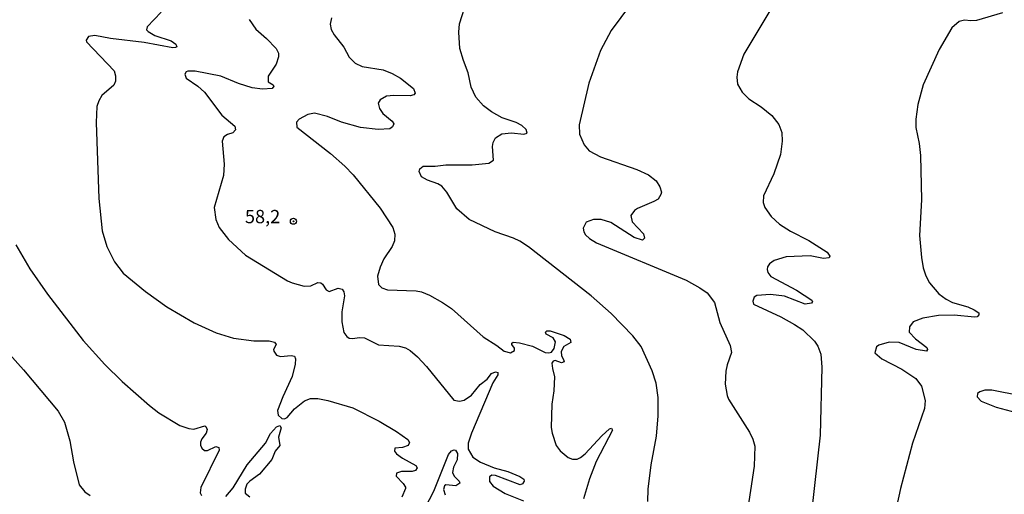
# Model space of a CAD drawing. Units: millimetres. Extents: x 180726 to 183142, y 1663192 to 1665970.
# Drawn here: x 181444 to 181629, y 1665246 to 1665335 of the extents above; entities that cross this region are included whole.
import ezdxf
from ezdxf.enums import TextEntityAlignment as Align

# ---------------------------------------------------------------- set-up
doc = ezdxf.new("R2010")
doc.units = ezdxf.units.MM
for name, color, linetype in [('IMAGEM', 7, 'Continuous'), ('V-CURVA_DE_NIVEL', 4, 'Continuous'), ('V-CURVA_MESTRA', 1, 'Continuous'), ('V-PONTO_DE_APARELHO', 4, 'Continuous'), ('V-TEXTO_DE_ALTIMETRIA', 2, 'Continuous')]:
    doc.layers.add(name, color=color, linetype=linetype)
picture_1 = doc.add_image_def('image1.jpg', size_in_pixel=(4025, 4628))

# ---------------------------------------------------------------- blocks, each defined once
blk = doc.blocks.new('805')
at = {"color": 0, "linetype": 'ByBlock', "lineweight": -2}
for radius in [0.562, 0.0806]:
    blk.add_circle((0, 0), radius, dxfattribs=at)

msp = doc.modelspace()

# ---------------------------------------------------------------- linework, layer by layer
at = {"layer": 'V-CURVA_DE_NIVEL'}
for points in [[(181562.16, 1665343), (181555.05, 1665333.42), (181553.07, 1665329.67), (181550.9, 1665323.54), (181549.05, 1665315.66), (181549.11, 1665313.92), (181550.01, 1665311.96), (181550.95, 1665310.83), (181553.1, 1665309.68), (181559.91, 1665307.32), (181562.08, 1665306.29), (181563.49, 1665305.19), (181564.21, 1665304.04), (181564.49, 1665303.06), (181564.4, 1665302.63), (181563.87, 1665301.74), (181563.1, 1665301.27), (181559.99, 1665299.97), (181559.48, 1665299.61), (181558.78, 1665298.68), (181558.99, 1665297.5), (181561.17, 1665295.2), (181561.32, 1665294.39), (181560.97, 1665294), (181559.36, 1665294.52), (181554.99, 1665297.33), (181553.18, 1665297.93), (181551.78, 1665297.88), (181550.41, 1665297.38), (181549.8, 1665296.29), (181549.92, 1665295.61), (181550.24, 1665295.06), (181550.99, 1665294.35), (181552.29, 1665293.52), (181569.15, 1665286.5), (181571.7, 1665285.09), (181573.07, 1665284.11), (181574.49, 1665282.33), (181575.49, 1665278.54), (181577.39, 1665274.24), (181577.39, 1665274.24), (181577.64, 1665272.92), (181576.83, 1665270.62), (181576.58, 1665269.42), (181576.49, 1665267), (181576.83, 1665264.87), (181577.09, 1665264.15), (181581.03, 1665257.97), (181581.66, 1665256.65), (181582.03, 1665255.37), (181581.9, 1665251.58), (181579.36, 1665234.55)], [(181470.62, 1665336.82), (181467.96, 1665334.12), (181467.88, 1665333.55), (181468.15, 1665333.21), (181469.39, 1665332.5), (181472.46, 1665331.44), (181473.35, 1665330.86), (181473.56, 1665330.37), (181473.31, 1665330.2), (181472.8, 1665330.18), (181467.43, 1665331.18), (181461.09, 1665331.88), (181458.15, 1665332.48), (181456.98, 1665332.31), (181456.55, 1665331.59), (181456.57, 1665331.29), (181461.76, 1665325.85), (181462.06, 1665324.9), (181462.06, 1665323.89), (181461.75, 1665323.17), (181459.49, 1665321.22), (181458.89, 1665320.22), (181458.55, 1665319.11), (181458.43, 1665316.13), (181458.89, 1665301.83), (181459.53, 1665295.78), (181460.4, 1665292.84), (181461.85, 1665289.95), (181463.49, 1665287.86), (181467.64, 1665284.41), (181471.65, 1665281.51), (181476.8, 1665278.53), (181480.93, 1665276.6), (181484.21, 1665275.62), (181488, 1665275.11), (181490.89, 1665275.11), (181491.87, 1665274.89), (181492.19, 1665274.45), (181491.72, 1665273.51), (181491.74, 1665273.21), (181492.25, 1665272.45), (181493.02, 1665272.17), (181495.02, 1665272.38), (181495.66, 1665272.25), (181495.83, 1665271.72), (181495.77, 1665270.74), (181495.19, 1665268.45), (181493.42, 1665264.61), (181492.42, 1665262.02), (181492.54, 1665261.16), (181493.23, 1665260.52), (181493.74, 1665260.46), (181494.28, 1665260.74), (181495.66, 1665262.36), (181497.49, 1665263.87), (181498.64, 1665264.27), (181500.02, 1665264.29), (181501.92, 1665263.93), (181506.56, 1665262.57), (181511.5, 1665260.04), (181514.78, 1665258.12), (181516.93, 1665256.59), (181517.22, 1665256.01), (181516.95, 1665255.46), (181515.93, 1665255.07), (181514.46, 1665254.97), (181514.39, 1665254.39), (181514.77, 1665253.9), (181515.88, 1665253.07), (181518.4, 1665251.71), (181518.63, 1665251.24), (181518.33, 1665250.79), (181518.33, 1665250.79), (181517.72, 1665250.58), (181515.71, 1665250.6), (181514.78, 1665250.28), (181514.71, 1665249.71), (181516.05, 1665248.35), (181516.46, 1665247.67), (181516.48, 1665247.37), (181515.75, 1665245.79)], [(181585.24, 1665337.72), (181579.98, 1665328.95), (181578.81, 1665325.67), (181578.68, 1665324.65), (181578.81, 1665323.33), (181579.66, 1665321.84), (181580.94, 1665320.56), (181583.2, 1665319.07), (181585.24, 1665317.47), (181586.56, 1665315.75), (181587.09, 1665314.26), (181587.18, 1665312.6), (181586.84, 1665310.09), (181585.6, 1665306.47), (181583.65, 1665302.34), (181583.6, 1665301.1), (181583.92, 1665300.17), (181585.11, 1665298.46), (181586.69, 1665297.01), (181588.73, 1665295.73), (181592.18, 1665293.95), (181595.63, 1665291.8), (181596.14, 1665291.05), (181596.02, 1665290.69), (181594.95, 1665290.56), (181592.4, 1665291.07), (181587.93, 1665290.9), (181585.67, 1665290.18), (181584.82, 1665289.6), (181584.43, 1665289.05), (181584.33, 1665288.5), (181584.45, 1665287.95), (181585.05, 1665287.22), (181589.84, 1665284.66), (181592.71, 1665282.76), (181592.88, 1665282.48), (181592.7, 1665282.21), (181591.47, 1665282.01), (181587.58, 1665283.5), (181584.99, 1665283.84), (181582.39, 1665283.64), (181581.9, 1665283.3), (181581.64, 1665282.58), (181581.77, 1665281.98), (181581.77, 1665281.98), (181586.9, 1665279.6), (181589.5, 1665278.19), (181591.03, 1665277.17), (181593.25, 1665275.09), (181593.86, 1665274.11), (181594.42, 1665272.62), (181594.59, 1665270.15), (181594.33, 1665257.38), (181592.67, 1665242.94)], [(181628.5, 1665336.74), (181623.65, 1665335.31), (181622.58, 1665335.2), (181621.39, 1665335.33), (181620.41, 1665335.12), (181619, 1665333.91), (181616.62, 1665329.84), (181613.66, 1665323.2), (181612.62, 1665319.54), (181612.23, 1665316.73), (181612.23, 1665315.2), (181612.9, 1665312.17), (181613.15, 1665309.92), (181613.32, 1665301.61), (181612.96, 1665294.89), (181613.32, 1665290.76), (181613.66, 1665288.84), (181614.15, 1665287.31), (181614.83, 1665285.99), (181616.58, 1665283.98), (181617.94, 1665282.96), (181619.13, 1665282.35), (181621.99, 1665281.49), (181623.22, 1665280.94), (181624.07, 1665280.36), (181624.09, 1665279.98), (181623.78, 1665279.66), (181623.26, 1665279.58), (181619.48, 1665279.92), (181616.54, 1665279.88), (181613.6, 1665279.39), (181611.73, 1665278.7), (181611.07, 1665277.77), (181611.03, 1665276.72), (181612.18, 1665275.49), (181614.35, 1665273.86), (181614.45, 1665273.47), (181614.23, 1665273.18), (181612.35, 1665273.48), (181609.11, 1665274.78), (181607.28, 1665274.85), (181605.32, 1665274.28), (181604.87, 1665273.98), (181604.59, 1665272.87), (181605.85, 1665271.74), (181609.6, 1665269.83), (181612.28, 1665268.06), (181613.32, 1665266.61), (181614.02, 1665263.93), (181613.88, 1665262.4), (181611.66, 1665255.89), (181609.4, 1665247.37), (181608.64, 1665243.96)], [(181487.13, 1665335.48), (181488.36, 1665333.64), (181490.38, 1665331.93), (181492.17, 1665330.01), (181492.63, 1665329.13), (181492.66, 1665328.44), (181492.19, 1665327.11), (181490.7, 1665324.82), (181490.72, 1665323.75), (181491.66, 1665323.22), (181491.74, 1665322.94), (181491.47, 1665322.5), (181489.61, 1665322.37), (181487.7, 1665322.64), (181485.1, 1665323.48), (181481.78, 1665324.84), (181476.97, 1665325.77), (181475.61, 1665325.79), (181475.31, 1665325.64), (181475.07, 1665325.2), (181475.29, 1665324.47), (181477.52, 1665322.96), (181478.71, 1665321.83), (181481.97, 1665317.53), (181484.46, 1665315.43), (181484.57, 1665314.77), (181484.03, 1665314.19), (181484.03, 1665314.19), (181483.06, 1665313.9), (181482.38, 1665313.42), (181482.03, 1665312.6), (181482.44, 1665308.3), (181482.31, 1665306.17), (181480.57, 1665300.17), (181480.84, 1665297.91), (181481.5, 1665296.42), (181483.27, 1665294.18), (181486.42, 1665291.24), (181494.34, 1665286.39), (181495.19, 1665286.01), (181497.45, 1665285.41), (181498.68, 1665285.45), (181500, 1665286.05), (181500.57, 1665286.03), (181500.92, 1665285.75), (181501.56, 1665284.69), (181502.17, 1665284.41), (181503.84, 1665285.01), (181504.6, 1665284.84), (181504.92, 1665284.33), (181505.02, 1665283.56), (181504.51, 1665280.54), (181504.49, 1665278.71), (181504.92, 1665276.66), (181505.47, 1665275.92), (181505.92, 1665275.62), (181506.43, 1665275.53), (181507.88, 1665275.75), (181508.77, 1665275.7), (181511.37, 1665274.4), (181515.29, 1665274.13), (181516.48, 1665273.79), (181517.33, 1665273.32), (181518.75, 1665272.11), (181520.4, 1665270.32), (181525.52, 1665263.97), (181526.61, 1665263.78), (181527.51, 1665263.99), (181528.87, 1665264.91), (181530.49, 1665266.91), (181531.77, 1665267.95), (181532.61, 1665268.98), (181533.38, 1665269.32), (181533.79, 1665269.19), (181533.83, 1665268.72), (181532.83, 1665267.21), (181528.87, 1665257.76), (181528.25, 1665255.89), (181528.25, 1665254.78), (181529.12, 1665253.29), (181530.53, 1665252.31), (181533.13, 1665251.26), (181535.68, 1665250.58), (181537.94, 1665249.65), (181538.71, 1665249.16), (181538.73, 1665248.79), (181538.45, 1665248.28), (181537.98, 1665248.05), (181533.38, 1665249.84), (181532.66, 1665249.9), (181532.21, 1665249.58), (181532.21, 1665248.69), (181532.92, 1665247.82), (181535.17, 1665246.47), (181538.62, 1665245.07)], [(181502.6, 1665335.76), (181502.34, 1665334.61), (181502.51, 1665333.59), (181503.05, 1665332.61), (181504.92, 1665330.29), (181505.88, 1665328.39), (181506.99, 1665327.26), (181508.33, 1665326.67), (181512.27, 1665325.99), (181513.97, 1665325.33), (181515.54, 1665324.43), (181517.95, 1665322.5), (181518.31, 1665321.62), (181518.06, 1665321.32), (181517.37, 1665321.13), (181514.27, 1665321.18), (181512.9, 1665321.05), (181511.73, 1665320.37), (181511.35, 1665319.79), (181511.6, 1665318.77), (181512.2, 1665317.83), (181513.97, 1665316.38), (181514.26, 1665315.88), (181514.05, 1665315.3), (181514.05, 1665315.3), (181513.54, 1665314.96), (181511.33, 1665314.81), (181508.01, 1665315.17), (181504.43, 1665316.19), (181501.81, 1665317.26), (181499.41, 1665317.86), (181498.13, 1665317.64), (181496.51, 1665316.75), (181495.98, 1665316.17), (181496.06, 1665315.26), (181502.39, 1665310.3), (181505.07, 1665307.95), (181506.67, 1665306.32), (181511.69, 1665300.04), (181514.07, 1665296.42), (181514.46, 1665295.18), (181514.41, 1665293.91), (181513.97, 1665292.84), (181512.41, 1665290.5), (181511.71, 1665288.97), (181511.2, 1665287.26), (181511.43, 1665285.73), (181512.05, 1665285.09), (181513.07, 1665284.73), (181518.44, 1665284.52), (181519.5, 1665284.3), (181520.99, 1665283.69), (181523.42, 1665282.35), (181525.08, 1665281.2), (181531.06, 1665275.89), (181533.64, 1665274.23), (181534.96, 1665273.19), (181536.15, 1665272.85), (181536.9, 1665273.32), (181536.9, 1665273.77), (181536.43, 1665274.41), (181536.43, 1665274.66), (181536.7, 1665274.85), (181537.85, 1665274.77), (181540.28, 1665274.11), (181542.67, 1665272.94), (181543.39, 1665272.85), (181543.88, 1665273.02), (181544.39, 1665273.68), (181544.64, 1665274.96), (181544.18, 1665275.7), (181542.86, 1665276.4), (181542.77, 1665276.75), (181542.98, 1665277.02), (181543.65, 1665276.98), (181546.28, 1665276.13), (181547.35, 1665275.43), (181547.52, 1665274.79), (181546.18, 1665274.07), (181545.71, 1665273.13), (181545.73, 1665272.32), (181546.15, 1665271.64), (181546.22, 1665271.17), (181545.77, 1665270.96), (181544.58, 1665271.42), (181544.18, 1665271.3), (181543.96, 1665270.91), (181544.03, 1665269.93), (181544.41, 1665268.36), (181544.3, 1665265.72), (181543.96, 1665263.25), (181543.84, 1665258.87), (181543.98, 1665257.76), (181544.77, 1665255.46), (181545.47, 1665254.48), (181547.01, 1665253.2), (181547.82, 1665252.88), (181548.67, 1665252.92), (181549.33, 1665253.2), (181550.18, 1665253.9), (181553.35, 1665257.29), (181554.76, 1665258.59), (181555.16, 1665258.74), (181555.33, 1665258.35), (181552.27, 1665252.44), (181551.03, 1665249.2), (181549.86, 1665245.45)], [(181443.31, 1665293.14), (181445.97, 1665288.67), (181449.29, 1665283.86), (181455.98, 1665275.17), (181460.06, 1665270.66), (181463.28, 1665267.49), (181468.39, 1665262.97), (181470.2, 1665261.57), (181474.12, 1665259.2), (181475.78, 1665258.63), (181476.76, 1665258.54), (181478.78, 1665259.18), (181479.01, 1665259.01), (181479.22, 1665258.48), (181479.08, 1665257.8), (181478.24, 1665256.69), (181478.01, 1665256.1), (181478.01, 1665255.5), (181478.24, 1665254.99), (181478.76, 1665254.54), (181479.31, 1665254.5), (181480.89, 1665255.27), (181481.44, 1665255.07), (181481.52, 1665254.61), (181478.05, 1665247.58), (181477.93, 1665246.6), (181478.18, 1665246.05)], [(181631.91, 1665264.78), (181626.5, 1665265.85), (181625.18, 1665265.83), (181624.24, 1665265.55), (181623.84, 1665265.23), (181623.77, 1665264.59), (181624.54, 1665263.78), (181627.31, 1665262.69), (181631.06, 1665261.67)], [(181482.76, 1665245.88), (181484.12, 1665247.5), (181486.76, 1665251.84), (181490.17, 1665255.89), (181491.16, 1665257.69), (181492.25, 1665258.95), (181492.91, 1665259.25), (181493.13, 1665258.78), (181492.66, 1665257.03), (181492.85, 1665255.44), (181491.98, 1665254.39), (181491.98, 1665254.39), (181491.36, 1665252.86), (181489.06, 1665250.07), (181487.23, 1665248.77), (181486.7, 1665248.18), (181486.4, 1665247.24), (181486.38, 1665246.54), (181487.23, 1665245.81)], [(181519.29, 1665242.05), (181521.78, 1665246.86), (181524.55, 1665253.76), (181525.1, 1665254.48), (181525.63, 1665254.67), (181525.85, 1665254.57), (181526.23, 1665253.97), (181526.15, 1665252.77), (181525.48, 1665251.41), (181525.29, 1665250.39), (181525.59, 1665249.71), (181526.57, 1665248.79), (181526.66, 1665248.39), (181525.93, 1665247.88), (181524.01, 1665248.07), (181523.76, 1665247.86), (181523.59, 1665247.2), (181523.89, 1665246.22)]]:
    msp.add_lwpolyline(points, dxfattribs=at)
at = {"layer": 'V-CURVA_MESTRA'}
for points in [[(181561.95, 1665244.94), (181561.99, 1665247.24), (181562.61, 1665251.84), (181563.59, 1665257.2), (181563.91, 1665261.04), (181563.89, 1665264.49), (181563.53, 1665267.17), (181562.76, 1665269.47), (181560.72, 1665274.07), (181559.16, 1665276.07), (181555.1, 1665280.28), (181551.29, 1665283.6), (181539.55, 1665292.79), (181537.93, 1665293.86), (181536.75, 1665294.42), (181533.3, 1665295.61), (181528.42, 1665297.88), (181526.12, 1665299.93), (181524.21, 1665303.06), (181523.27, 1665304.14), (181522.54, 1665304.59), (181520.57, 1665305.29), (181519.5, 1665305.93), (181519.05, 1665306.94), (181519.14, 1665307.44), (181519.78, 1665307.95), (181522.06, 1665307.93), (181524.02, 1665308.17), (181529, 1665308.15), (181532.11, 1665308.47), (181533, 1665309.08), (181532.79, 1665311.62), (181532.91, 1665312.39), (181533.34, 1665313.26), (181534.53, 1665314.02), (181536.36, 1665314.19), (181538.66, 1665313.92), (181539.32, 1665314.11), (181539.13, 1665314.83), (181538.3, 1665315.58), (181537.26, 1665316.15), (181534.6, 1665316.98), (181532.63, 1665318.13), (181531.1, 1665319.26), (181529.65, 1665320.86), (181528.8, 1665322.77), (181528.23, 1665325.46), (181527.33, 1665327.76), (181526.67, 1665330.05), (181526.46, 1665333.12), (181526.61, 1665334.65), (181528.4, 1665340.4)], [(181439.42, 1665275.56), (181444.76, 1665269.68), (181451.29, 1665261.89), (181452.48, 1665259.84), (181453.49, 1665256.35), (181454.17, 1665252.39), (181455.21, 1665248.05), (181456.25, 1665246.79), (181457.25, 1665246.09)]]:
    msp.add_lwpolyline(points, dxfattribs=at)

# ---------------------------------------------------------------- block references
at = {"layer": 'V-PONTO_DE_APARELHO', "xscale": 0.999998301267624, "yscale": 0.999998301267624, "zscale": 0.999998301267624}
msp.add_blockref('805', (181495.43, 1665297.57), dxfattribs=at)

# ---------------------------------------------------------------- texts
at = {"layer": 'V-TEXTO_DE_ALTIMETRIA'}
msp.add_text('58,2', height=2.5, dxfattribs=at).set_placement((181486.33, 1665296.43), align=Align.BOTTOM_LEFT)

# ---------------------------------------------------------------- referenced raster images: frames only (the image files are external)
at = {"layer": 'IMAGEM'}
image = msp.add_image(picture_1, insert=(180726.03, 1663192.26), size_in_units=(2415.98, 2777.93), dxfattribs=at)
image.dxf.flags = 7

doc.saveas('drawing.dxf')
